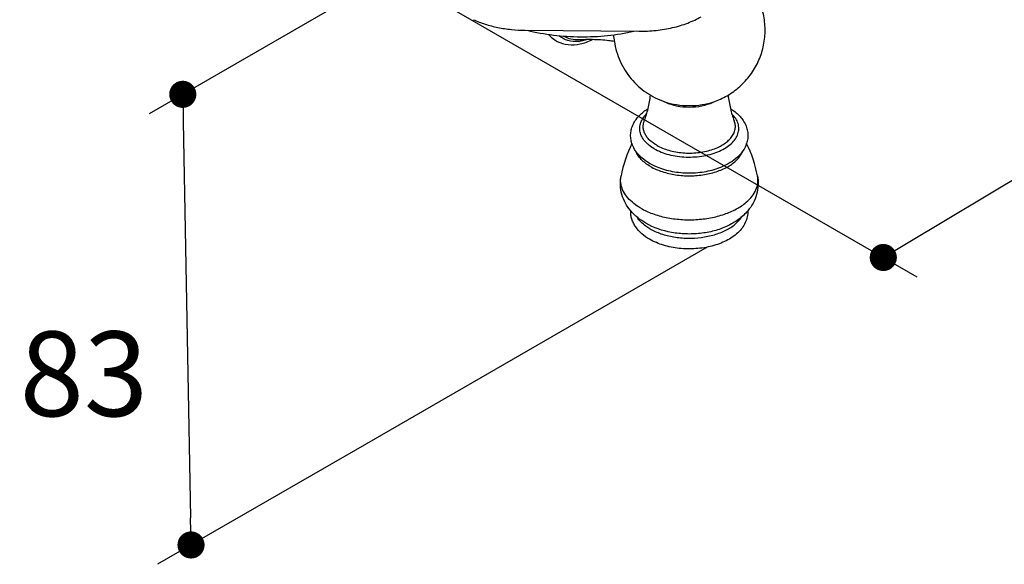
# Model space of a CAD drawing. Units: millimetres. Extents: x 72 to 9921, y -938 to 626.
# Drawn here: x 9304 to 9449, y -417 to -337 of the extents above; entities that cross this region are included whole.
import ezdxf

# ---------------------------------------------------------------- set-up
doc = ezdxf.new("R2010")
doc.units = ezdxf.units.MM
doc.header["$MEASUREMENT"] = 0
doc.layers.add('Dimensions', color=7, linetype='Continuous')
doc.styles.get("Standard").update_dxf_attribs({"font": 'helr45w_0.ttf'})
doc.dimstyles.get("Standard").update_dxf_attribs({"dimscale": 5, "dimtxt": 2.5, "dimasz": 0.8, "dimexe": 1, "dimexo": 1, "dimgap": 1, "dimtad": 2, "dimtih": 1, "dimtoh": 1, "dimdec": 0, "dimzin": 0, "dimdsep": 46, "dimtxsty": 'Standard', "dimblk": 'DOT', "dimcen": 2, "dimclrd": 1, "dimclre": 1, "dimclrt": 1, "dimadec": 0, "dimazin": 0, "dimtfac": 1, "dimtdec": 0, "dimtofl": 0, "dimtmove": 0, "dimatfit": 3, "dimfxl": 1, "dimtolj": 1, "dimtzin": 0, "dimarcsym": 0})

# ---------------------------------------------------------------- blocks, each defined once
blk = doc.blocks.new('_Dot')
at = {"color": 0, "linetype": 'ByBlock', "lineweight": -2}
blk.add_line((-0.5, 0), (-1, 0), dxfattribs=at)
at = {"color": 0, "linetype": 'ByBlock', "const_width": 0.5}
blk.add_lwpolyline([(-0.25, 0, 1), (0.25, 0, 1)], format="xyb", close=True, dxfattribs=at)
blk = doc.blocks.new('*D8')
at = {"layer": 'Dimensions', "color": 1, "lineweight": -2, "transparency": 16777216}
for p, q in [((9450.57, -280.96), (9523.04, -322.8)), ((9434.57, -370.07), (9514.65, -322)), ((9363.62, -333.15), (9436.09, -374.99))]:
    blk.add_line(p, q, dxfattribs=at)
at = {"layer": 'Dimensions', "color": 1, "lineweight": -2, "transparency": 16777216, "xscale": 4, "yscale": 4, "zscale": 4}
for p, rotation in [((9518.08, -319.94), 30.97482877187896), ((9431.14, -372.13), 210.9748287718789)]:
    blk.add_blockref('_Dot', p, dxfattribs=dict(at, rotation=rotation))
at = {"layer": 'Dimensions', "color": 1, "transparency": 16777216, "insert": (9475.39, -368.93), "char_height": 12.5, "attachment_point": 5}
blk.add_mtext('\\A1;124', dxfattribs=at)
blk = doc.blocks.new('*D9')
at = {"layer": 'Dimensions', "color": 1, "lineweight": -2, "transparency": 16777216}
for p, q in [((9353.72, -333.15), (9322.94, -350.92)), ((9327.96, -352.06), (9329.04, -410.53)), ((9354.95, -399.61), (9324.16, -417.38))]:
    blk.add_line(p, q, dxfattribs=at)
at = {"layer": 'Dimensions', "color": 1, "lineweight": -2, "transparency": 16777216, "xscale": 4, "yscale": 4, "zscale": 4}
for p, rotation in [((9327.89, -348.07), 91.05482305743772), ((9329.11, -414.53), 271.0548230574377)]:
    blk.add_blockref('_Dot', p, dxfattribs=dict(at, rotation=rotation))
at = {"layer": 'Dimensions', "color": 1, "transparency": 16777216, "insert": (9313.32, -389.29), "char_height": 12.5, "attachment_point": 5}
blk.add_mtext('\\A1;83', dxfattribs=at)

msp = doc.modelspace()

# ---------------------------------------------------------------- linework, layer by layer
at = {"color": 7, "linetype": 'Continuous'}
for p, q in [((9378.38, -338.62), (9395.11, -338.77)), ((9407.32, -358.77), (9407.32, -358.77))]:
    msp.add_line(p, q, dxfattribs=at)
for centre, radius, start, end in [((9402.55, -338.59), 11.19, 183.577, 188.6904), ((9385.76, -335.14), 5.15, 275.6568, 277.0184), ((9387.84, -362.35), 22.36, 88.8805, 93.8144), ((9382.12, -346.7), 14.77, 346.4146, 354.2725), ((9402.53, -338.56), 11.21, 288.8768, 299.9826), ((9422.92, -346.71), 14.72, 185.7227, 193.605), ((9401.53, -343.77), 6.01, 242.8192, 245.4868), ((9403.52, -343.7), 6.08, 294.53, 297.1658), ((9382.77, -346.86), 14.1, 338.8076, 346.404), ((9422.19, -346.9), 13.97, 193.5656, 201.2291), ((9410, -363.35), 17.81, 153.2091, 169.492), ((9395.09, -363.35), 17.81, 10.508, 26.7911)]:
    msp.add_arc(centre, radius, start, end, dxfattribs=at)
for points, knots in [([(9408.13, -348.27), (9408.79, -347.88), (9410.04, -346.98), (9411.6, -345.27), (9412.77, -343.28), (9413.52, -341.09), (9413.8, -338.8), (9413.6, -336.5), (9412.94, -334.28), (9412.21, -332.93), (9411.78, -332.29)], [0, 0, 0, 0, 0.125024, 0.250026, 0.375013, 0.49999, 0.624974, 0.749973, 0.874981, 1, 1, 1, 1]), ([(9395.11, -338.77), (9395.54, -338.77), (9396.38, -338.75), (9397.64, -338.66), (9398.87, -338.49), (9400.07, -338.25), (9401.22, -337.94), (9402.31, -337.57), (9403.34, -337.13), (9403.98, -336.8), (9404.29, -336.62)], [0, 0, 0, 0, 0.133314, 0.265874, 0.39681, 0.52528, 0.650499, 0.771752, 0.888419, 1, 1, 1, 1]), ([(9370.73, -337.06), (9371.29, -337.31), (9372.47, -337.76), (9374.35, -338.24), (9376.33, -338.54), (9377.69, -338.62), (9378.38, -338.62)], [0, 0, 0, 0, 0.234349, 0.481721, 0.738366, 1, 1, 1, 1]), ([(9378.64, -338.62), (9379.92, -338.93), (9381.88, -339.28), (9384.51, -339.52), (9386.5, -339.6), (9388.5, -339.56), (9391.14, -339.36), (9393.1, -339.05), (9394.39, -338.77)], [0, 0, 0, 0, 0.24864, 0.373991, 0.499666, 0.625385, 0.750869, 1, 1, 1, 1]), ([(9381.81, -339.22), (9382.17, -339.64), (9383.05, -340.36), (9384.71, -340.84), (9386.53, -340.71), (9387.7, -340.28), (9388.28, -340)], [0, 0, 0, 0, 0.235454, 0.472311, 0.723711, 1, 1, 1, 1]), ([(9386.26, -340.27), (9385.73, -340.32), (9384.91, -340.27), (9383.94, -339.87), (9383.52, -339.57), (9383.33, -339.41)], [0, 0, 0, 0, 0.51465, 0.757717, 1, 1, 1, 1]), ([(9386.36, -340.04), (9385.94, -340.07), (9385.12, -340.02), (9384.35, -339.69), (9384.03, -339.47)], [0, 0, 0, 0, 0.515381, 1, 1, 1, 1]), ([(9387.5, -340), (9387.41, -340.03), (9387.04, -340.14), (9386.67, -340.22), (9386.39, -340.25)], [0, 0, 0, 0, 0.258863, 1, 1, 1, 1]), ([(9391.5, -340.27), (9391.22, -340.23), (9390.16, -340.09), (9389.08, -340.01), (9388.28, -340)], [0, 0, 0, 0, 0.257121, 1, 1, 1, 1]), ([(9391.5, -340.28), (9391.65, -341.28), (9392.23, -343.25), (9393.87, -345.85), (9396.14, -347.92), (9397.98, -348.84), (9398.94, -349.16)], [0, 0, 0, 0, 0.249977, 0.499945, 0.749954, 1, 1, 1, 1]), ([(9398.94, -349.16), (9399.5, -349.36), (9400.7, -349.64), (9402.55, -349.78), (9404.4, -349.64), (9405.59, -349.36), (9406.16, -349.16)], [0, 0, 0, 0, 0.244148, 0.500112, 0.756004, 1, 1, 1, 1]), ([(9399.04, -349.23), (9399.56, -349.47), (9400.72, -349.83), (9402.54, -350), (9404.37, -349.83), (9405.52, -349.47), (9406.05, -349.23)], [0, 0, 0, 0, 0.240713, 0.50001, 0.759304, 1, 1, 1, 1]), ([(9394.1, -355.32), (9394.02, -355.09), (9393.91, -354.61), (9393.89, -353.86), (9394.02, -353.13), (9394.29, -352.43), (9394.68, -351.77), (9395.37, -350.96), (9396.01, -350.46), (9396.47, -350.17)], [0, 0, 0, 0, 0.120542, 0.240614, 0.36096, 0.482406, 0.605976, 0.732825, 1, 1, 1, 1]), ([(9397.38, -356.09), (9397.11, -355.93), (9396.73, -355.67), (9396.27, -355.27), (9395.9, -354.88), (9395.53, -354.34), (9395.27, -353.65), (9395.21, -352.93), (9395.37, -352.22), (9395.72, -351.55), (9396.07, -351.15), (9396.26, -350.96)], [0, 0, 0, 0, 0.150091, 0.220198, 0.287037, 0.411649, 0.527044, 0.638023, 0.750435, 0.869773, 1, 1, 1, 1]), ([(9397.38, -356.09), (9397.71, -356.27), (9398.41, -356.61), (9399.55, -356.98), (9400.79, -357.22), (9402.09, -357.34), (9403.4, -357.31), (9404.68, -357.16), (9405.89, -356.88), (9407, -356.47), (9407.97, -355.96), (9408.77, -355.35), (9409.37, -354.67), (9409.75, -353.92), (9409.89, -353.14), (9409.77, -352.35), (9409.41, -351.6), (9409.04, -351.17), (9408.83, -350.96)], [0, 0, 0, 0, 0.066076, 0.13706, 0.211753, 0.288666, 0.366164, 0.44257, 0.516281, 0.585884, 0.650285, 0.70887, 0.761699, 0.809724, 0.854906, 0.899962, 0.947647, 1, 1, 1, 1]), ([(9408.62, -350.17), (9409.08, -350.46), (9409.72, -350.96), (9410.41, -351.77), (9410.8, -352.43), (9411.07, -353.13), (9411.19, -353.86), (9411.18, -354.61), (9411.07, -355.09), (9410.99, -355.32)], [0, 0, 0, 0, 0.267198, 0.39403, 0.517591, 0.63903, 0.759379, 0.879458, 1, 1, 1, 1]), ([(9397.74, -355.59), (9397.37, -355.37), (9396.85, -355), (9396.31, -354.39), (9396.01, -353.92), (9395.82, -353.44), (9395.74, -352.94), (9395.77, -352.44), (9395.86, -352.11), (9395.92, -351.96)], [0, 0, 0, 0, 0.292888, 0.424623, 0.547548, 0.663563, 0.775408, 0.886406, 1, 1, 1, 1]), ([(9397.74, -355.59), (9398.3, -355.9), (9399.56, -356.41), (9401.61, -356.76), (9403.75, -356.74), (9405.47, -356.4), (9406.72, -355.93), (9407.52, -355.5), (9408.2, -355.01), (9408.74, -354.46), (9409.12, -353.86), (9409.33, -353.22), (9409.35, -352.57), (9409.25, -352.15), (9409.17, -351.96)], [0, 0, 0, 0, 0.132826, 0.279449, 0.430583, 0.575956, 0.643668, 0.706821, 0.76492, 0.817928, 0.866398, 0.911582, 0.955376, 1, 1, 1, 1]), ([(9396.7, -358.25), (9396.39, -358.07), (9395.81, -357.68), (9395.06, -356.99), (9394.47, -356.21), (9394.2, -355.62), (9394.1, -355.32)], [0, 0, 0, 0, 0.26639, 0.519963, 0.763321, 1, 1, 1, 1]), ([(9410.99, -355.32), (9410.87, -355.7), (9410.49, -356.44), (9409.65, -357.39), (9408.58, -358.18), (9407.76, -358.59), (9407.32, -358.77)], [0, 0, 0, 0, 0.231371, 0.472251, 0.72761, 1, 1, 1, 1]), ([(9396.83, -358.72), (9396.57, -358.57), (9396.09, -358.25), (9395.47, -357.7), (9394.99, -357.11), (9394.75, -356.67), (9394.67, -356.45)], [0, 0, 0, 0, 0.280095, 0.539151, 0.778098, 1, 1, 1, 1]), ([(9396.83, -358.72), (9397.37, -359.03), (9398.58, -359.54), (9400.55, -359.99), (9402.66, -360.14), (9404.76, -359.96), (9406.71, -359.48), (9408.15, -358.83), (9409.1, -358.17), (9409.67, -357.64), (9410.12, -357.07), (9410.34, -356.66), (9410.42, -356.45)], [0, 0, 0, 0, 0.123958, 0.259771, 0.401807, 0.543476, 0.678247, 0.80065, 0.856194, 0.907727, 0.95547, 1, 1, 1, 1]), ([(9397.77, -358.77), (9397.67, -358.73), (9397.31, -358.58), (9396.96, -358.4), (9396.7, -358.25)], [0, 0, 0, 0, 0.255136, 1, 1, 1, 1]), ([(9397.77, -358.77), (9398.5, -359.07), (9400.08, -359.52), (9402.54, -359.73), (9405.01, -359.52), (9406.59, -359.07), (9407.32, -358.77)], [0, 0, 0, 0, 0.241962, 0.499999, 0.758037, 1, 1, 1, 1]), ([(9393.91, -365.24), (9393.62, -364.89), (9393.09, -364.13), (9392.56, -362.85), (9392.34, -361.48), (9392.4, -360.55), (9392.49, -360.1)], [0, 0, 0, 0, 0.249507, 0.49922, 0.749556, 1, 1, 1, 1]), ([(9394.16, -363.99), (9393.84, -363.73), (9393.29, -363.16), (9392.69, -362.18), (9392.4, -361.14), (9392.42, -360.44), (9392.49, -360.1)], [0, 0, 0, 0, 0.279527, 0.53327, 0.769324, 1, 1, 1, 1]), ([(9410.93, -363.99), (9411.25, -363.72), (9411.8, -363.16), (9412.4, -362.18), (9412.69, -361.14), (9412.67, -360.44), (9412.6, -360.1)], [0, 0, 0, 0, 0.279528, 0.533262, 0.769319, 1, 1, 1, 1]), ([(9412.6, -360.1), (9412.69, -360.55), (9412.75, -361.48), (9412.52, -362.85), (9412, -364.13), (9411.47, -364.89), (9411.18, -365.24)], [0, 0, 0, 0, 0.250427, 0.50077, 0.750481, 1, 1, 1, 1]), ([(9395.39, -364.86), (9395.28, -364.79), (9394.85, -364.53), (9394.44, -364.24), (9394.16, -363.99)], [0, 0, 0, 0, 0.259713, 1, 1, 1, 1]), ([(9395.39, -364.86), (9395.94, -365.18), (9397.16, -365.73), (9399.15, -366.28), (9401.3, -366.57), (9403.51, -366.59), (9405.67, -366.33), (9407.68, -365.81), (9409.46, -365.05), (9410.49, -364.37), (9410.93, -363.99)], [0, 0, 0, 0, 0.116919, 0.243823, 0.377309, 0.513256, 0.647298, 0.775261, 0.893613, 1, 1, 1, 1]), ([(9396.7, -369.45), (9396.29, -369.21), (9395.53, -368.68), (9394.76, -367.83), (9394.31, -367.08), (9394.07, -366.49), (9393.93, -365.87), (9393.9, -365.45), (9393.91, -365.24)], [0, 0, 0, 0, 0.268559, 0.520567, 0.642431, 0.762474, 0.881464, 1, 1, 1, 1]), ([(9396.15, -367.08), (9395.73, -366.84), (9394.92, -366.29), (9394.22, -365.61), (9393.91, -365.24)], [0, 0, 0, 0, 0.504038, 1, 1, 1, 1]), ([(9411.18, -365.24), (9410.77, -365.72), (9409.82, -366.6), (9408.11, -367.58), (9406.2, -368.26), (9404.15, -368.63), (9402.04, -368.71), (9399.3, -368.42), (9397.31, -367.76), (9396.15, -367.08)], [0, 0, 0, 0, 0.117158, 0.237334, 0.361932, 0.490635, 0.621461, 0.751598, 1, 1, 1, 1]), ([(9411.18, -365.24), (9411.19, -365.54), (9411.13, -366.14), (9410.83, -367.01), (9410.34, -367.81), (9409.46, -368.78), (9408.3, -369.55), (9406.98, -370.12), (9405.5, -370.59), (9403.51, -370.9), (9401.08, -370.86), (9398.77, -370.41), (9397.34, -369.82), (9396.7, -369.45)], [0, 0, 0, 0, 0.051566, 0.10358, 0.156674, 0.211585, 0.328967, 0.392229, 0.458235, 0.596114, 0.736761, 0.873242, 1, 1, 1, 1]), ([(9396.75, -367.9), (9396.55, -367.78), (9395.82, -367.32), (9395.18, -366.7), (9394.85, -366.18)], [0, 0, 0, 0, 0.274259, 1, 1, 1, 1]), ([(9396.75, -367.9), (9397.26, -368.19), (9398.41, -368.69), (9400.27, -369.15), (9402.28, -369.33), (9404.3, -369.22), (9406.21, -368.84), (9407.66, -368.29), (9408.67, -367.72), (9409.48, -367.12), (9409.99, -366.57), (9410.24, -366.17)], [0, 0, 0, 0, 0.121382, 0.253988, 0.393034, 0.532847, 0.667662, 0.792372, 0.849817, 0.903589, 1, 1, 1, 1])]:
    msp.add_open_spline(points, degree=3, knots=knots, dxfattribs=at)
at = {"layer": 'Dimensions', "color": 1}
msp.add_line((9405.18, -370.61), (9353.7, -400.33), dxfattribs=at)

# ---------------------------------------------------------------- dimensions: what is measured, and where the dimension line sits
at = {"layer": 'Dimensions'}
dim = msp.add_linear_dim(base=(9518.08, -319.94), p1=(9358.67, -330.29), p2=(9445.61, -278.1), angle=30.9748, text='124', dimstyle='Standard', dxfattribs=at)
dim.commit()
dim.dimension.update_dxf_attribs({"geometry": '*D8', "text_midpoint": (9465.08, -351.76), "dimtype": 161})
at = {"layer": 'Dimensions', "color": 1}
dim = msp.add_linear_dim(base=(9329.11, -414.53), p1=(9358.67, -330.29), p2=(9359.9, -396.75), angle=271.0548, text='83', dimstyle='Standard', dxfattribs=at)
dim.commit()
dim.dimension.update_dxf_attribs({"geometry": '*D9', "text_midpoint": (9328.64, -389), "dimtype": 161})

doc.saveas('drawing.dxf')
